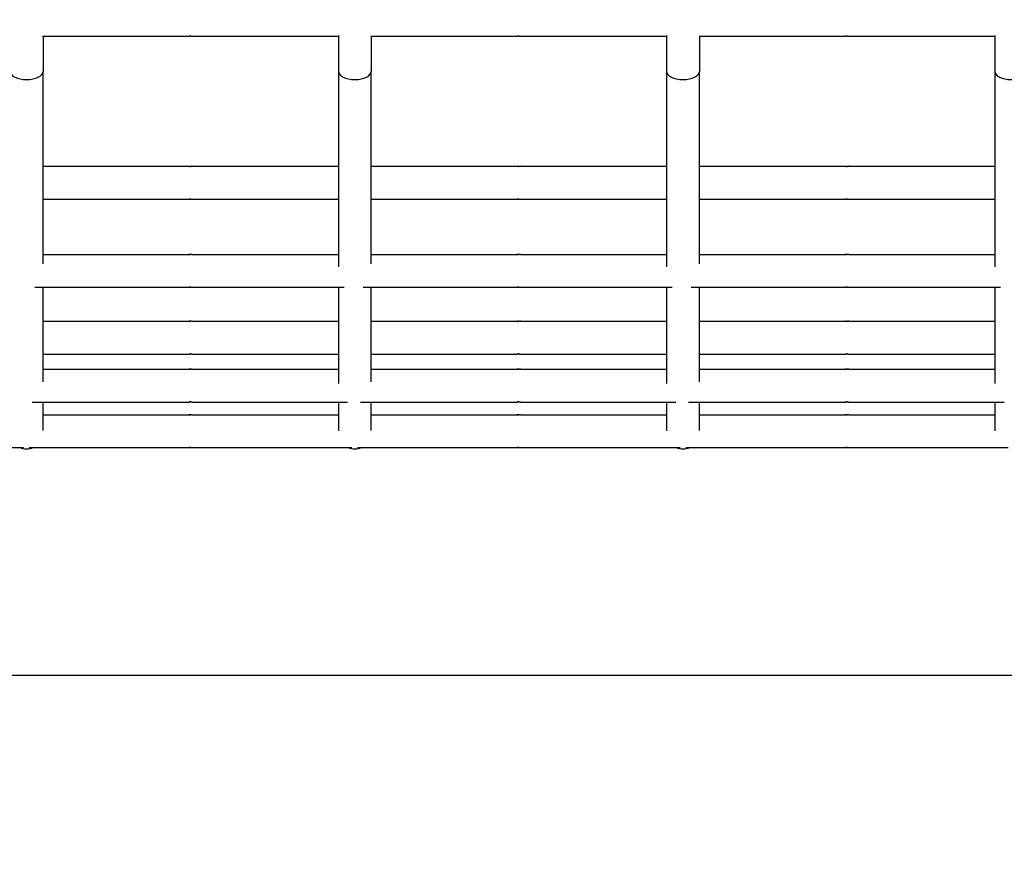
# Model space of a CAD drawing. Units: millimetres. Extents: x -1072 to 14242, y -1022 to 11509.
# Drawn here: x 8579 to 8879, y 3124 to 3383 of the extents above; entities that cross this region are included whole.
import ezdxf

# ---------------------------------------------------------------- set-up
doc = ezdxf.new("R2010")
doc.units = ezdxf.units.MM
doc.layers.add('Dimensions', color=7, linetype='Continuous')
doc.layers.add('Widoczne (ISO)', color=7, linetype='Continuous')
doc.styles.get("Standard").update_dxf_attribs({"font": 'arial.ttf'})
doc.dimstyles.new('Leikkiset keinu', dxfattribs={"dimtxt": 150, "dimasz": 2.5, "dimexe": 0.06, "dimexo": 0.625, "dimtad": 0, "dimtih": 1, "dimtoh": 1, "dimdec": 0, "dimtxsty": 'Standard', "dimcen": 2.5, "dimadec": 0, "dimazin": 0, "dimtfac": 1, "dimtmove": 0, "dimatfit": 3, "dimfxl": 1, "dimarcsym": 0})

# ---------------------------------------------------------------- blocks, each defined once
blk = doc.blocks.new('*D12')
at = {"layer": 'Defpoints', "color": 0}
for p in [(9221.81, 9395.58), (-845.04, 216.47), (7200.57, 216.47)]:
    blk.add_point(p, dxfattribs=at)
at = {"layer": 'Dimensions', "color": 0, "lineweight": -2}
for p, q in [((9221.18, 9395.58), (-845.1, 9395.58)), ((-845.04, 9393.08), (-845.04, 4883.23)), ((-845.04, 218.97), (-845.04, 4728.83)), ((7199.94, 216.47), (-845.1, 216.47))]:
    blk.add_line(p, q, dxfattribs=at)
at = {"layer": 'Dimensions', "color": 0}
for points in [[(-844.62, 9393.08), (-845.45, 9393.08), (-845.04, 9395.58)], [(-845.45, 218.97), (-844.62, 218.97), (-845.04, 216.47)]]:
    blk.add_solid(points, dxfattribs=at)
at = {"layer": 'Dimensions', "color": 0, "insert": (-845.04, 4806.03), "char_height": 150, "attachment_point": 5}
blk.add_mtext('9179', dxfattribs=at)
blk = doc.blocks.new('*D13')
at = {"layer": 'Defpoints', "color": 0}
for p in [(173.05, 5286.59), (14241.67, 3217.99), (14241.67, -923.11)]:
    blk.add_point(p, dxfattribs=at)
at = {"layer": 'Dimensions', "color": 0, "lineweight": -2}
for p, q in [((173.05, 5285.96), (173.05, -923.17)), ((14241.67, 3217.36), (14241.67, -923.17)), ((175.55, -923.11), (6931.71, -923.11)), ((14239.17, -923.11), (7483.01, -923.11))]:
    blk.add_line(p, q, dxfattribs=at)
at = {"layer": 'Dimensions', "color": 0}
for points in [[(175.55, -922.69), (175.55, -923.52), (173.05, -923.11)], [(14239.17, -923.52), (14239.17, -922.69), (14241.67, -923.11)]]:
    blk.add_solid(points, dxfattribs=at)
at = {"layer": 'Dimensions', "color": 0, "insert": (7207.36, -923.11), "char_height": 150, "attachment_point": 5}
blk.add_mtext('14069', dxfattribs=at)
blk = doc.blocks.new('*D14')
at = {"layer": 'Defpoints', "color": 0}
for p in [(-203.25, 7761.3), (9513.99, 7761.3), (7512.96, 1196.01)]:
    blk.add_point(p, dxfattribs=at)
at = {"layer": 'Dimensions', "color": 0, "lineweight": -2}
for p, q in [((9513.36, 7761.3), (-203.31, 7761.3)), ((-203.25, 7758.8), (-203.25, 4555.86)), ((-203.25, 1198.51), (-203.25, 4401.46)), ((7512.34, 1196.01), (-203.31, 1196.01))]:
    blk.add_line(p, q, dxfattribs=at)
at = {"layer": 'Dimensions', "color": 0}
for points in [[(-202.83, 7758.8), (-203.66, 7758.8), (-203.25, 7761.3)], [(-203.66, 1198.51), (-202.83, 1198.51), (-203.25, 1196.01)]]:
    blk.add_solid(points, dxfattribs=at)
at = {"layer": 'Dimensions', "color": 0, "insert": (-203.25, 4478.66), "char_height": 150, "attachment_point": 5}
blk.add_mtext('6565', dxfattribs=at)
blk = doc.blocks.new('*D15')
at = {"layer": 'Defpoints', "color": 0}
for p in [(1152.42, 5726.97), (13106.21, 2807.3), (13106.21, -404.65)]:
    blk.add_point(p, dxfattribs=at)
at = {"layer": 'Dimensions', "color": 0, "lineweight": -2}
for p, q in [((1152.42, 5726.34), (1152.42, -404.71)), ((13106.21, 2806.68), (13106.21, -404.71)), ((1154.92, -404.65), (6854.11, -404.65)), ((13103.71, -404.65), (7404.51, -404.65))]:
    blk.add_line(p, q, dxfattribs=at)
at = {"layer": 'Dimensions', "color": 0}
for points in [[(1154.92, -404.24), (1154.92, -405.07), (1152.42, -404.65)], [(13103.71, -405.07), (13103.71, -404.24), (13106.21, -404.65)]]:
    blk.add_solid(points, dxfattribs=at)
at = {"layer": 'Dimensions', "color": 0, "insert": (7129.31, -404.65), "char_height": 150, "attachment_point": 5}
blk.add_mtext('11954', dxfattribs=at)

msp = doc.modelspace()

# ---------------------------------------------------------------- linework, layer by layer
at = {"layer": 'Widoczne (ISO)'}
for p, q in [((8586.27, 3378.38), (8630.9, 3378.38)), ((8586.39, 3378.38), (8586.39, 3367.57)), ((8631.88, 3378.38), (8676.39, 3378.38)), ((8676.39, 3378.51), (8676.39, 3367.57)), ((8686.27, 3378.38), (8730.9, 3378.38)), ((8686.39, 3378.38), (8686.39, 3367.57)), ((8731.88, 3378.38), (8776.39, 3378.38)), ((8776.39, 3378.51), (8776.39, 3367.57)), ((8786.27, 3378.38), (8830.9, 3378.38)), ((8786.39, 3378.38), (8786.39, 3367.57)), ((8831.88, 3378.38), (8876.39, 3378.38)), ((8876.39, 3378.51), (8876.39, 3367.57)), ((8586.39, 3308.98), (8586.39, 3367.57)), ((8676.39, 3367.57), (8676.39, 3308.08)), ((8686.39, 3308.98), (8686.39, 3367.57)), ((8776.39, 3367.57), (8776.39, 3308.08)), ((8786.39, 3308.98), (8786.39, 3367.57)), ((8876.39, 3367.57), (8876.39, 3308.08)), ((8586.39, 3338.68), (8630.9, 3338.68)), ((8631.88, 3338.68), (8676.39, 3338.68)), ((8686.39, 3338.68), (8730.9, 3338.68)), ((8731.88, 3338.68), (8776.39, 3338.68)), ((8786.39, 3338.68), (8830.9, 3338.68)), ((8831.88, 3338.68), (8876.39, 3338.68)), ((8586.39, 3328.68), (8630.9, 3328.68)), ((8631.88, 3328.68), (8676.39, 3328.68)), ((8686.39, 3328.68), (8730.9, 3328.68)), ((8731.88, 3328.68), (8776.39, 3328.68)), ((8786.39, 3328.68), (8830.9, 3328.68)), ((8831.88, 3328.68), (8876.39, 3328.68)), ((8586.39, 3311.81), (8630.9, 3311.81)), ((8631.88, 3311.81), (8676.39, 3311.81)), ((8686.39, 3311.81), (8730.9, 3311.81)), ((8731.88, 3311.81), (8776.39, 3311.81)), ((8786.39, 3311.81), (8830.9, 3311.81)), ((8831.88, 3311.81), (8876.39, 3311.81)), ((8583.9, 3301.81), (8630.9, 3301.81)), ((8586.39, 3273.01), (8586.39, 3301.81)), ((8631.88, 3301.81), (8678.13, 3301.81)), ((8676.39, 3301.81), (8676.39, 3272.49)), ((8683.9, 3301.81), (8730.9, 3301.81)), ((8686.39, 3273.01), (8686.39, 3301.81)), ((8731.88, 3301.81), (8778.13, 3301.81)), ((8776.39, 3301.81), (8776.39, 3272.49)), ((8783.9, 3301.81), (8830.9, 3301.81)), ((8786.39, 3273.01), (8786.39, 3301.81)), ((8831.88, 3301.81), (8878.13, 3301.81)), ((8876.39, 3301.81), (8876.39, 3272.49)), ((8586.39, 3291.45), (8630.9, 3291.45)), ((8631.88, 3291.45), (8676.39, 3291.45)), ((8686.39, 3291.45), (8730.9, 3291.45)), ((8731.88, 3291.45), (8776.39, 3291.45)), ((8786.39, 3291.45), (8830.9, 3291.45)), ((8831.88, 3291.45), (8876.39, 3291.45)), ((8586.39, 3281.45), (8630.9, 3281.45)), ((8631.88, 3281.45), (8676.39, 3281.45)), ((8686.39, 3281.45), (8730.9, 3281.45)), ((8731.88, 3281.45), (8776.39, 3281.45)), ((8786.39, 3281.45), (8830.9, 3281.45)), ((8831.88, 3281.45), (8876.39, 3281.45)), ((8586.39, 3276.83), (8630.9, 3276.83)), ((8631.88, 3276.83), (8676.39, 3276.83)), ((8686.39, 3276.83), (8730.9, 3276.83)), ((8731.88, 3276.83), (8776.39, 3276.83)), ((8786.39, 3276.83), (8830.9, 3276.83)), ((8831.88, 3276.83), (8876.39, 3276.83)), ((8583.11, 3266.83), (8630.9, 3266.83)), ((8586.39, 3258.15), (8586.39, 3266.83)), ((8631.88, 3266.83), (8679.2, 3266.83)), ((8676.39, 3266.83), (8676.39, 3258.05)), ((8683.11, 3266.83), (8730.9, 3266.83)), ((8686.39, 3258.15), (8686.39, 3266.83)), ((8731.88, 3266.83), (8779.2, 3266.83)), ((8776.39, 3266.83), (8776.39, 3258.05)), ((8783.11, 3266.83), (8830.9, 3266.83)), ((8786.39, 3258.15), (8786.39, 3266.83)), ((8831.88, 3266.83), (8879.2, 3266.83)), ((8876.39, 3266.83), (8876.39, 3258.05)), ((8586.39, 3262.97), (8630.9, 3262.97)), ((8631.88, 3262.97), (8676.39, 3262.97)), ((8686.39, 3262.97), (8730.9, 3262.97)), ((8731.88, 3262.97), (8776.39, 3262.97)), ((8786.39, 3262.97), (8830.9, 3262.97)), ((8831.88, 3262.97), (8876.39, 3262.97)), ((8531.88, 3252.97), (8580.48, 3252.97)), ((8582.22, 3252.97), (8630.9, 3252.97)), ((8631.88, 3252.97), (8680.48, 3252.97)), ((8682.22, 3252.97), (8730.9, 3252.97)), ((8731.88, 3252.97), (8780.48, 3252.97)), ((8782.22, 3252.97), (8830.9, 3252.97)), ((8831.88, 3252.97), (8880.48, 3252.97)), ((9673.89, 3183.47), (8364.52, 3183.47))]:
    msp.add_line(p, q, dxfattribs=at)
for centre, start, end in [((8581.39, 3257.54), 246.1897, 293.8103), ((8581.39, 3257.56), 246.7629, 293.2371), ((8681.39, 3257.54), 246.1897, 293.8103), ((8681.39, 3257.56), 246.7629, 293.2371), ((8781.39, 3257.54), 246.1897, 293.8103), ((8781.39, 3257.56), 246.7629, 293.2371)]:
    msp.add_arc(centre, 5, start, end, dxfattribs=at)
for centre in [(8581.39, 3367.57), (8681.39, 3367.57), (8781.39, 3367.57), (8881.39, 3367.57)]:
    msp.add_ellipse(centre, major_axis=(5, 0), ratio=0.488167, start_param=3.141593, end_param=6.283185, dxfattribs=at)
for points, knots in [([(8630.9, 3378.38), (8630.89, 3378.38), (8630.88, 3378.38), (8630.91, 3378.39), (8630.93, 3378.39), (8631, 3378.4), (8631.05, 3378.4), (8631.16, 3378.41), (8631.22, 3378.41), (8631.34, 3378.41), (8631.41, 3378.41), (8631.54, 3378.4), (8631.6, 3378.4), (8631.71, 3378.39), (8631.76, 3378.39), (8631.84, 3378.38), (8631.86, 3378.38), (8631.88, 3378.38)], [0.0753969, 0.0753969, 0.0753969, 0.0753969, 0.094246, 0.094246, 0.1130952, 0.1130952, 0.1319445, 0.1319445, 0.1507937, 0.1507937, 0.169643, 0.169643, 0.1884922, 0.1884922, 0.2073414, 0.2073414, 0.2261906, 0.2261906, 0.2261906, 0.2261906]), ([(8631.39, 3378.41), (8631.36, 3378.41), (8631.33, 3378.4), (8631.23, 3378.4), (8631.17, 3378.4), (8631.07, 3378.39), (8631.02, 3378.39), (8630.94, 3378.38), (8630.91, 3378.38), (8630.9, 3378.38)], [0.31215322, 0.31215322, 0.31215322, 0.31215322, 0.32043672, 0.32043672, 0.33928597, 0.33928597, 0.35813515, 0.35813515, 0.37698433, 0.37698433, 0.37698433, 0.37698433]), ([(8730.9, 3378.38), (8730.89, 3378.38), (8730.88, 3378.38), (8730.91, 3378.39), (8730.93, 3378.39), (8731, 3378.4), (8731.05, 3378.4), (8731.16, 3378.41), (8731.22, 3378.41), (8731.34, 3378.41), (8731.41, 3378.41), (8731.54, 3378.4), (8731.6, 3378.4), (8731.71, 3378.39), (8731.76, 3378.39), (8731.84, 3378.38), (8731.86, 3378.38), (8731.88, 3378.38)], [0.0753969, 0.0753969, 0.0753969, 0.0753969, 0.094246, 0.094246, 0.1130952, 0.1130952, 0.1319445, 0.1319445, 0.1507937, 0.1507937, 0.169643, 0.169643, 0.1884922, 0.1884922, 0.2073414, 0.2073414, 0.2261906, 0.2261906, 0.2261906, 0.2261906]), ([(8731.39, 3378.41), (8731.36, 3378.41), (8731.33, 3378.4), (8731.23, 3378.4), (8731.17, 3378.4), (8731.07, 3378.39), (8731.02, 3378.39), (8730.94, 3378.38), (8730.91, 3378.38), (8730.9, 3378.38)], [0.31215322, 0.31215322, 0.31215322, 0.31215322, 0.32043672, 0.32043672, 0.33928597, 0.33928597, 0.35813515, 0.35813515, 0.37698433, 0.37698433, 0.37698433, 0.37698433]), ([(8830.9, 3378.38), (8830.89, 3378.38), (8830.88, 3378.38), (8830.91, 3378.39), (8830.93, 3378.39), (8831, 3378.4), (8831.05, 3378.4), (8831.16, 3378.41), (8831.22, 3378.41), (8831.34, 3378.41), (8831.41, 3378.41), (8831.54, 3378.4), (8831.6, 3378.4), (8831.71, 3378.39), (8831.76, 3378.39), (8831.84, 3378.38), (8831.86, 3378.38), (8831.88, 3378.38)], [0.0753969, 0.0753969, 0.0753969, 0.0753969, 0.094246, 0.094246, 0.1130952, 0.1130952, 0.1319445, 0.1319445, 0.1507937, 0.1507937, 0.169643, 0.169643, 0.1884922, 0.1884922, 0.2073414, 0.2073414, 0.2261906, 0.2261906, 0.2261906, 0.2261906]), ([(8831.39, 3378.41), (8831.36, 3378.41), (8831.33, 3378.4), (8831.23, 3378.4), (8831.17, 3378.4), (8831.07, 3378.39), (8831.02, 3378.39), (8830.94, 3378.38), (8830.91, 3378.38), (8830.9, 3378.38)], [0.31215322, 0.31215322, 0.31215322, 0.31215322, 0.32043672, 0.32043672, 0.33928597, 0.33928597, 0.35813515, 0.35813515, 0.37698433, 0.37698433, 0.37698433, 0.37698433]), ([(8631.88, 3338.68), (8631.86, 3338.68), (8631.84, 3338.68), (8631.76, 3338.68), (8631.71, 3338.67), (8631.6, 3338.67), (8631.54, 3338.66), (8631.41, 3338.66), (8631.34, 3338.66), (8631.22, 3338.66), (8631.16, 3338.66), (8631.05, 3338.66), (8631, 3338.67), (8630.93, 3338.67), (8630.91, 3338.68), (8630.88, 3338.68), (8630.89, 3338.68), (8630.9, 3338.68)], [0.0753969, 0.0753969, 0.0753969, 0.0753969, 0.094246, 0.094246, 0.1130952, 0.1130952, 0.1319445, 0.1319445, 0.1507937, 0.1507937, 0.169643, 0.169643, 0.1884922, 0.1884922, 0.2073414, 0.2073414, 0.2261906, 0.2261906, 0.2261906, 0.2261906]), ([(8630.9, 3338.68), (8630.91, 3338.68), (8630.94, 3338.68), (8631.02, 3338.68), (8631.07, 3338.67), (8631.17, 3338.67), (8631.23, 3338.66), (8631.33, 3338.66), (8631.36, 3338.66), (8631.39, 3338.66)], [0.2261906, 0.2261906, 0.2261906, 0.2261906, 0.24503978, 0.24503978, 0.26388896, 0.26388896, 0.28273821, 0.28273821, 0.2910217, 0.2910217, 0.2910217, 0.2910217]), ([(8731.88, 3338.68), (8731.86, 3338.68), (8731.84, 3338.68), (8731.76, 3338.68), (8731.71, 3338.67), (8731.6, 3338.67), (8731.54, 3338.66), (8731.41, 3338.66), (8731.34, 3338.66), (8731.22, 3338.66), (8731.16, 3338.66), (8731.05, 3338.66), (8731, 3338.67), (8730.93, 3338.67), (8730.91, 3338.68), (8730.88, 3338.68), (8730.89, 3338.68), (8730.9, 3338.68)], [0.0753969, 0.0753969, 0.0753969, 0.0753969, 0.094246, 0.094246, 0.1130952, 0.1130952, 0.1319445, 0.1319445, 0.1507937, 0.1507937, 0.169643, 0.169643, 0.1884922, 0.1884922, 0.2073414, 0.2073414, 0.2261906, 0.2261906, 0.2261906, 0.2261906]), ([(8730.9, 3338.68), (8730.91, 3338.68), (8730.94, 3338.68), (8731.02, 3338.68), (8731.07, 3338.67), (8731.17, 3338.67), (8731.23, 3338.66), (8731.33, 3338.66), (8731.36, 3338.66), (8731.39, 3338.66)], [0.2261906, 0.2261906, 0.2261906, 0.2261906, 0.24503978, 0.24503978, 0.26388896, 0.26388896, 0.28273821, 0.28273821, 0.2910217, 0.2910217, 0.2910217, 0.2910217]), ([(8831.88, 3338.68), (8831.86, 3338.68), (8831.84, 3338.68), (8831.76, 3338.68), (8831.71, 3338.67), (8831.6, 3338.67), (8831.54, 3338.66), (8831.41, 3338.66), (8831.34, 3338.66), (8831.22, 3338.66), (8831.16, 3338.66), (8831.05, 3338.66), (8831, 3338.67), (8830.93, 3338.67), (8830.91, 3338.68), (8830.88, 3338.68), (8830.89, 3338.68), (8830.9, 3338.68)], [0.0753969, 0.0753969, 0.0753969, 0.0753969, 0.094246, 0.094246, 0.1130952, 0.1130952, 0.1319445, 0.1319445, 0.1507937, 0.1507937, 0.169643, 0.169643, 0.1884922, 0.1884922, 0.2073414, 0.2073414, 0.2261906, 0.2261906, 0.2261906, 0.2261906]), ([(8830.9, 3338.68), (8830.91, 3338.68), (8830.94, 3338.68), (8831.02, 3338.68), (8831.07, 3338.67), (8831.17, 3338.67), (8831.23, 3338.66), (8831.33, 3338.66), (8831.36, 3338.66), (8831.39, 3338.66)], [0.2261906, 0.2261906, 0.2261906, 0.2261906, 0.24503978, 0.24503978, 0.26388896, 0.26388896, 0.28273821, 0.28273821, 0.2910217, 0.2910217, 0.2910217, 0.2910217]), ([(8630.9, 3328.68), (8630.89, 3328.68), (8630.88, 3328.68), (8630.91, 3328.69), (8630.93, 3328.69), (8631, 3328.7), (8631.05, 3328.7), (8631.16, 3328.71), (8631.22, 3328.71), (8631.34, 3328.71), (8631.41, 3328.71), (8631.54, 3328.7), (8631.6, 3328.7), (8631.71, 3328.69), (8631.76, 3328.69), (8631.84, 3328.68), (8631.86, 3328.68), (8631.88, 3328.68)], [0.0753969, 0.0753969, 0.0753969, 0.0753969, 0.094246, 0.094246, 0.1130952, 0.1130952, 0.1319445, 0.1319445, 0.1507937, 0.1507937, 0.169643, 0.169643, 0.1884922, 0.1884922, 0.2073414, 0.2073414, 0.2261906, 0.2261906, 0.2261906, 0.2261906]), ([(8631.39, 3328.71), (8631.36, 3328.71), (8631.33, 3328.71), (8631.23, 3328.7), (8631.17, 3328.7), (8631.07, 3328.69), (8631.02, 3328.69), (8630.94, 3328.68), (8630.91, 3328.68), (8630.9, 3328.68)], [0.31215322, 0.31215322, 0.31215322, 0.31215322, 0.32043672, 0.32043672, 0.33928597, 0.33928597, 0.35813515, 0.35813515, 0.37698433, 0.37698433, 0.37698433, 0.37698433]), ([(8730.9, 3328.68), (8730.89, 3328.68), (8730.88, 3328.68), (8730.91, 3328.69), (8730.93, 3328.69), (8731, 3328.7), (8731.05, 3328.7), (8731.16, 3328.71), (8731.22, 3328.71), (8731.34, 3328.71), (8731.41, 3328.71), (8731.54, 3328.7), (8731.6, 3328.7), (8731.71, 3328.69), (8731.76, 3328.69), (8731.84, 3328.68), (8731.86, 3328.68), (8731.88, 3328.68)], [0.0753969, 0.0753969, 0.0753969, 0.0753969, 0.094246, 0.094246, 0.1130952, 0.1130952, 0.1319445, 0.1319445, 0.1507937, 0.1507937, 0.169643, 0.169643, 0.1884922, 0.1884922, 0.2073414, 0.2073414, 0.2261906, 0.2261906, 0.2261906, 0.2261906]), ([(8731.39, 3328.71), (8731.36, 3328.71), (8731.33, 3328.71), (8731.23, 3328.7), (8731.17, 3328.7), (8731.07, 3328.69), (8731.02, 3328.69), (8730.94, 3328.68), (8730.91, 3328.68), (8730.9, 3328.68)], [0.31215322, 0.31215322, 0.31215322, 0.31215322, 0.32043672, 0.32043672, 0.33928597, 0.33928597, 0.35813515, 0.35813515, 0.37698433, 0.37698433, 0.37698433, 0.37698433]), ([(8830.9, 3328.68), (8830.89, 3328.68), (8830.88, 3328.68), (8830.91, 3328.69), (8830.93, 3328.69), (8831, 3328.7), (8831.05, 3328.7), (8831.16, 3328.71), (8831.22, 3328.71), (8831.34, 3328.71), (8831.41, 3328.71), (8831.54, 3328.7), (8831.6, 3328.7), (8831.71, 3328.69), (8831.76, 3328.69), (8831.84, 3328.68), (8831.86, 3328.68), (8831.88, 3328.68)], [0.0753969, 0.0753969, 0.0753969, 0.0753969, 0.094246, 0.094246, 0.1130952, 0.1130952, 0.1319445, 0.1319445, 0.1507937, 0.1507937, 0.169643, 0.169643, 0.1884922, 0.1884922, 0.2073414, 0.2073414, 0.2261906, 0.2261906, 0.2261906, 0.2261906]), ([(8831.39, 3328.71), (8831.36, 3328.71), (8831.33, 3328.71), (8831.23, 3328.7), (8831.17, 3328.7), (8831.07, 3328.69), (8831.02, 3328.69), (8830.94, 3328.68), (8830.91, 3328.68), (8830.9, 3328.68)], [0.31215322, 0.31215322, 0.31215322, 0.31215322, 0.32043672, 0.32043672, 0.33928597, 0.33928597, 0.35813515, 0.35813515, 0.37698433, 0.37698433, 0.37698433, 0.37698433]), ([(8631.88, 3311.81), (8631.86, 3311.81), (8631.84, 3311.81), (8631.76, 3311.81), (8631.71, 3311.8), (8631.6, 3311.8), (8631.54, 3311.79), (8631.41, 3311.79), (8631.34, 3311.79), (8631.22, 3311.79), (8631.16, 3311.79), (8631.05, 3311.79), (8631, 3311.8), (8630.93, 3311.8), (8630.91, 3311.81), (8630.88, 3311.81), (8630.89, 3311.81), (8630.9, 3311.81)], [0.0753969, 0.0753969, 0.0753969, 0.0753969, 0.094246, 0.094246, 0.1130952, 0.1130952, 0.1319445, 0.1319445, 0.1507937, 0.1507937, 0.169643, 0.169643, 0.1884922, 0.1884922, 0.2073414, 0.2073414, 0.2261906, 0.2261906, 0.2261906, 0.2261906]), ([(8630.9, 3311.81), (8630.91, 3311.81), (8630.94, 3311.81), (8631.02, 3311.81), (8631.07, 3311.8), (8631.17, 3311.8), (8631.23, 3311.79), (8631.33, 3311.79), (8631.36, 3311.79), (8631.39, 3311.79)], [0.2261906, 0.2261906, 0.2261906, 0.2261906, 0.24503978, 0.24503978, 0.26388896, 0.26388896, 0.28273821, 0.28273821, 0.2910217, 0.2910217, 0.2910217, 0.2910217]), ([(8731.88, 3311.81), (8731.86, 3311.81), (8731.84, 3311.81), (8731.76, 3311.81), (8731.71, 3311.8), (8731.6, 3311.8), (8731.54, 3311.79), (8731.41, 3311.79), (8731.34, 3311.79), (8731.22, 3311.79), (8731.16, 3311.79), (8731.05, 3311.79), (8731, 3311.8), (8730.93, 3311.8), (8730.91, 3311.81), (8730.88, 3311.81), (8730.89, 3311.81), (8730.9, 3311.81)], [0.0753969, 0.0753969, 0.0753969, 0.0753969, 0.094246, 0.094246, 0.1130952, 0.1130952, 0.1319445, 0.1319445, 0.1507937, 0.1507937, 0.169643, 0.169643, 0.1884922, 0.1884922, 0.2073414, 0.2073414, 0.2261906, 0.2261906, 0.2261906, 0.2261906]), ([(8730.9, 3311.81), (8730.91, 3311.81), (8730.94, 3311.81), (8731.02, 3311.81), (8731.07, 3311.8), (8731.17, 3311.8), (8731.23, 3311.79), (8731.33, 3311.79), (8731.36, 3311.79), (8731.39, 3311.79)], [0.2261906, 0.2261906, 0.2261906, 0.2261906, 0.24503978, 0.24503978, 0.26388896, 0.26388896, 0.28273821, 0.28273821, 0.2910217, 0.2910217, 0.2910217, 0.2910217]), ([(8831.88, 3311.81), (8831.86, 3311.81), (8831.84, 3311.81), (8831.76, 3311.81), (8831.71, 3311.8), (8831.6, 3311.8), (8831.54, 3311.79), (8831.41, 3311.79), (8831.34, 3311.79), (8831.22, 3311.79), (8831.16, 3311.79), (8831.05, 3311.79), (8831, 3311.8), (8830.93, 3311.8), (8830.91, 3311.81), (8830.88, 3311.81), (8830.89, 3311.81), (8830.9, 3311.81)], [0.0753969, 0.0753969, 0.0753969, 0.0753969, 0.094246, 0.094246, 0.1130952, 0.1130952, 0.1319445, 0.1319445, 0.1507937, 0.1507937, 0.169643, 0.169643, 0.1884922, 0.1884922, 0.2073414, 0.2073414, 0.2261906, 0.2261906, 0.2261906, 0.2261906]), ([(8830.9, 3311.81), (8830.91, 3311.81), (8830.94, 3311.81), (8831.02, 3311.81), (8831.07, 3311.8), (8831.17, 3311.8), (8831.23, 3311.79), (8831.33, 3311.79), (8831.36, 3311.79), (8831.39, 3311.79)], [0.2261906, 0.2261906, 0.2261906, 0.2261906, 0.24503978, 0.24503978, 0.26388896, 0.26388896, 0.28273821, 0.28273821, 0.2910217, 0.2910217, 0.2910217, 0.2910217]), ([(8630.9, 3301.81), (8630.89, 3301.81), (8630.88, 3301.81), (8630.91, 3301.82), (8630.93, 3301.82), (8631, 3301.83), (8631.05, 3301.83), (8631.16, 3301.84), (8631.22, 3301.84), (8631.34, 3301.84), (8631.41, 3301.84), (8631.54, 3301.83), (8631.6, 3301.83), (8631.71, 3301.82), (8631.76, 3301.82), (8631.84, 3301.81), (8631.86, 3301.81), (8631.88, 3301.81)], [0.0753969, 0.0753969, 0.0753969, 0.0753969, 0.094246, 0.094246, 0.1130952, 0.1130952, 0.1319445, 0.1319445, 0.1507937, 0.1507937, 0.169643, 0.169643, 0.1884922, 0.1884922, 0.2073414, 0.2073414, 0.2261906, 0.2261906, 0.2261906, 0.2261906]), ([(8631.39, 3301.84), (8631.36, 3301.84), (8631.33, 3301.84), (8631.23, 3301.83), (8631.17, 3301.83), (8631.07, 3301.82), (8631.02, 3301.82), (8630.94, 3301.81), (8630.91, 3301.81), (8630.9, 3301.81)], [0.31215322, 0.31215322, 0.31215322, 0.31215322, 0.32043672, 0.32043672, 0.33928597, 0.33928597, 0.35813515, 0.35813515, 0.37698433, 0.37698433, 0.37698433, 0.37698433]), ([(8730.9, 3301.81), (8730.89, 3301.81), (8730.88, 3301.81), (8730.91, 3301.82), (8730.93, 3301.82), (8731, 3301.83), (8731.05, 3301.83), (8731.16, 3301.84), (8731.22, 3301.84), (8731.34, 3301.84), (8731.41, 3301.84), (8731.54, 3301.83), (8731.6, 3301.83), (8731.71, 3301.82), (8731.76, 3301.82), (8731.84, 3301.81), (8731.86, 3301.81), (8731.88, 3301.81)], [0.0753969, 0.0753969, 0.0753969, 0.0753969, 0.094246, 0.094246, 0.1130952, 0.1130952, 0.1319445, 0.1319445, 0.1507937, 0.1507937, 0.169643, 0.169643, 0.1884922, 0.1884922, 0.2073414, 0.2073414, 0.2261906, 0.2261906, 0.2261906, 0.2261906]), ([(8731.39, 3301.84), (8731.36, 3301.84), (8731.33, 3301.84), (8731.23, 3301.83), (8731.17, 3301.83), (8731.07, 3301.82), (8731.02, 3301.82), (8730.94, 3301.81), (8730.91, 3301.81), (8730.9, 3301.81)], [0.31215322, 0.31215322, 0.31215322, 0.31215322, 0.32043672, 0.32043672, 0.33928597, 0.33928597, 0.35813515, 0.35813515, 0.37698433, 0.37698433, 0.37698433, 0.37698433]), ([(8830.9, 3301.81), (8830.89, 3301.81), (8830.88, 3301.81), (8830.91, 3301.82), (8830.93, 3301.82), (8831, 3301.83), (8831.05, 3301.83), (8831.16, 3301.84), (8831.22, 3301.84), (8831.34, 3301.84), (8831.41, 3301.84), (8831.54, 3301.83), (8831.6, 3301.83), (8831.71, 3301.82), (8831.76, 3301.82), (8831.84, 3301.81), (8831.86, 3301.81), (8831.88, 3301.81)], [0.0753969, 0.0753969, 0.0753969, 0.0753969, 0.094246, 0.094246, 0.1130952, 0.1130952, 0.1319445, 0.1319445, 0.1507937, 0.1507937, 0.169643, 0.169643, 0.1884922, 0.1884922, 0.2073414, 0.2073414, 0.2261906, 0.2261906, 0.2261906, 0.2261906]), ([(8831.39, 3301.84), (8831.36, 3301.84), (8831.33, 3301.84), (8831.23, 3301.83), (8831.17, 3301.83), (8831.07, 3301.82), (8831.02, 3301.82), (8830.94, 3301.81), (8830.91, 3301.81), (8830.9, 3301.81)], [0.31215322, 0.31215322, 0.31215322, 0.31215322, 0.32043672, 0.32043672, 0.33928597, 0.33928597, 0.35813515, 0.35813515, 0.37698433, 0.37698433, 0.37698433, 0.37698433]), ([(8631.88, 3291.45), (8631.86, 3291.45), (8631.84, 3291.44), (8631.76, 3291.44), (8631.71, 3291.44), (8631.6, 3291.43), (8631.54, 3291.43), (8631.41, 3291.42), (8631.34, 3291.42), (8631.22, 3291.42), (8631.16, 3291.42), (8631.05, 3291.43), (8631, 3291.43), (8630.93, 3291.44), (8630.91, 3291.44), (8630.88, 3291.44), (8630.89, 3291.45), (8630.9, 3291.45)], [0.0753969, 0.0753969, 0.0753969, 0.0753969, 0.094246, 0.094246, 0.1130952, 0.1130952, 0.1319445, 0.1319445, 0.1507937, 0.1507937, 0.169643, 0.169643, 0.1884922, 0.1884922, 0.2073414, 0.2073414, 0.2261906, 0.2261906, 0.2261906, 0.2261906]), ([(8630.9, 3291.45), (8630.91, 3291.45), (8630.94, 3291.44), (8631.02, 3291.44), (8631.07, 3291.44), (8631.17, 3291.43), (8631.23, 3291.43), (8631.33, 3291.42), (8631.36, 3291.42), (8631.39, 3291.42)], [0.2261906, 0.2261906, 0.2261906, 0.2261906, 0.24503978, 0.24503978, 0.26388896, 0.26388896, 0.28273821, 0.28273821, 0.2910217, 0.2910217, 0.2910217, 0.2910217]), ([(8731.88, 3291.45), (8731.86, 3291.45), (8731.84, 3291.44), (8731.76, 3291.44), (8731.71, 3291.44), (8731.6, 3291.43), (8731.54, 3291.43), (8731.41, 3291.42), (8731.34, 3291.42), (8731.22, 3291.42), (8731.16, 3291.42), (8731.05, 3291.43), (8731, 3291.43), (8730.93, 3291.44), (8730.91, 3291.44), (8730.88, 3291.44), (8730.89, 3291.45), (8730.9, 3291.45)], [0.0753969, 0.0753969, 0.0753969, 0.0753969, 0.094246, 0.094246, 0.1130952, 0.1130952, 0.1319445, 0.1319445, 0.1507937, 0.1507937, 0.169643, 0.169643, 0.1884922, 0.1884922, 0.2073414, 0.2073414, 0.2261906, 0.2261906, 0.2261906, 0.2261906]), ([(8730.9, 3291.45), (8730.91, 3291.45), (8730.94, 3291.44), (8731.02, 3291.44), (8731.07, 3291.44), (8731.17, 3291.43), (8731.23, 3291.43), (8731.33, 3291.42), (8731.36, 3291.42), (8731.39, 3291.42)], [0.2261906, 0.2261906, 0.2261906, 0.2261906, 0.24503978, 0.24503978, 0.26388896, 0.26388896, 0.28273821, 0.28273821, 0.2910217, 0.2910217, 0.2910217, 0.2910217]), ([(8831.88, 3291.45), (8831.86, 3291.45), (8831.84, 3291.44), (8831.76, 3291.44), (8831.71, 3291.44), (8831.6, 3291.43), (8831.54, 3291.43), (8831.41, 3291.42), (8831.34, 3291.42), (8831.22, 3291.42), (8831.16, 3291.42), (8831.05, 3291.43), (8831, 3291.43), (8830.93, 3291.44), (8830.91, 3291.44), (8830.88, 3291.44), (8830.89, 3291.45), (8830.9, 3291.45)], [0.0753969, 0.0753969, 0.0753969, 0.0753969, 0.094246, 0.094246, 0.1130952, 0.1130952, 0.1319445, 0.1319445, 0.1507937, 0.1507937, 0.169643, 0.169643, 0.1884922, 0.1884922, 0.2073414, 0.2073414, 0.2261906, 0.2261906, 0.2261906, 0.2261906]), ([(8830.9, 3291.45), (8830.91, 3291.45), (8830.94, 3291.44), (8831.02, 3291.44), (8831.07, 3291.44), (8831.17, 3291.43), (8831.23, 3291.43), (8831.33, 3291.42), (8831.36, 3291.42), (8831.39, 3291.42)], [0.2261906, 0.2261906, 0.2261906, 0.2261906, 0.24503978, 0.24503978, 0.26388896, 0.26388896, 0.28273821, 0.28273821, 0.2910217, 0.2910217, 0.2910217, 0.2910217]), ([(8630.9, 3281.45), (8630.89, 3281.45), (8630.88, 3281.45), (8630.91, 3281.45), (8630.93, 3281.46), (8631, 3281.46), (8631.05, 3281.47), (8631.16, 3281.47), (8631.22, 3281.47), (8631.34, 3281.47), (8631.41, 3281.47), (8631.54, 3281.47), (8631.6, 3281.46), (8631.71, 3281.46), (8631.76, 3281.45), (8631.84, 3281.45), (8631.86, 3281.45), (8631.88, 3281.45)], [0.0753969, 0.0753969, 0.0753969, 0.0753969, 0.094246, 0.094246, 0.1130952, 0.1130952, 0.1319445, 0.1319445, 0.1507937, 0.1507937, 0.169643, 0.169643, 0.1884922, 0.1884922, 0.2073414, 0.2073414, 0.2261906, 0.2261906, 0.2261906, 0.2261906]), ([(8631.39, 3281.47), (8631.36, 3281.47), (8631.33, 3281.47), (8631.23, 3281.47), (8631.17, 3281.46), (8631.07, 3281.46), (8631.02, 3281.45), (8630.94, 3281.45), (8630.91, 3281.45), (8630.9, 3281.45)], [0.31215322, 0.31215322, 0.31215322, 0.31215322, 0.32043672, 0.32043672, 0.33928597, 0.33928597, 0.35813515, 0.35813515, 0.37698433, 0.37698433, 0.37698433, 0.37698433]), ([(8730.9, 3281.45), (8730.89, 3281.45), (8730.88, 3281.45), (8730.91, 3281.45), (8730.93, 3281.46), (8731, 3281.46), (8731.05, 3281.47), (8731.16, 3281.47), (8731.22, 3281.47), (8731.34, 3281.47), (8731.41, 3281.47), (8731.54, 3281.47), (8731.6, 3281.46), (8731.71, 3281.46), (8731.76, 3281.45), (8731.84, 3281.45), (8731.86, 3281.45), (8731.88, 3281.45)], [0.0753969, 0.0753969, 0.0753969, 0.0753969, 0.094246, 0.094246, 0.1130952, 0.1130952, 0.1319445, 0.1319445, 0.1507937, 0.1507937, 0.169643, 0.169643, 0.1884922, 0.1884922, 0.2073414, 0.2073414, 0.2261906, 0.2261906, 0.2261906, 0.2261906]), ([(8731.39, 3281.47), (8731.36, 3281.47), (8731.33, 3281.47), (8731.23, 3281.47), (8731.17, 3281.46), (8731.07, 3281.46), (8731.02, 3281.45), (8730.94, 3281.45), (8730.91, 3281.45), (8730.9, 3281.45)], [0.31215322, 0.31215322, 0.31215322, 0.31215322, 0.32043672, 0.32043672, 0.33928597, 0.33928597, 0.35813515, 0.35813515, 0.37698433, 0.37698433, 0.37698433, 0.37698433]), ([(8830.9, 3281.45), (8830.89, 3281.45), (8830.88, 3281.45), (8830.91, 3281.45), (8830.93, 3281.46), (8831, 3281.46), (8831.05, 3281.47), (8831.16, 3281.47), (8831.22, 3281.47), (8831.34, 3281.47), (8831.41, 3281.47), (8831.54, 3281.47), (8831.6, 3281.46), (8831.71, 3281.46), (8831.76, 3281.45), (8831.84, 3281.45), (8831.86, 3281.45), (8831.88, 3281.45)], [0.0753969, 0.0753969, 0.0753969, 0.0753969, 0.094246, 0.094246, 0.1130952, 0.1130952, 0.1319445, 0.1319445, 0.1507937, 0.1507937, 0.169643, 0.169643, 0.1884922, 0.1884922, 0.2073414, 0.2073414, 0.2261906, 0.2261906, 0.2261906, 0.2261906]), ([(8831.39, 3281.47), (8831.36, 3281.47), (8831.33, 3281.47), (8831.23, 3281.47), (8831.17, 3281.46), (8831.07, 3281.46), (8831.02, 3281.45), (8830.94, 3281.45), (8830.91, 3281.45), (8830.9, 3281.45)], [0.31215322, 0.31215322, 0.31215322, 0.31215322, 0.32043672, 0.32043672, 0.33928597, 0.33928597, 0.35813515, 0.35813515, 0.37698433, 0.37698433, 0.37698433, 0.37698433]), ([(8631.88, 3276.83), (8631.86, 3276.83), (8631.84, 3276.83), (8631.76, 3276.82), (8631.71, 3276.82), (8631.6, 3276.81), (8631.54, 3276.81), (8631.41, 3276.8), (8631.34, 3276.8), (8631.22, 3276.8), (8631.16, 3276.8), (8631.05, 3276.81), (8631, 3276.81), (8630.93, 3276.82), (8630.91, 3276.82), (8630.88, 3276.83), (8630.89, 3276.83), (8630.9, 3276.83)], [0.0753969, 0.0753969, 0.0753969, 0.0753969, 0.094246, 0.094246, 0.1130952, 0.1130952, 0.1319445, 0.1319445, 0.1507937, 0.1507937, 0.169643, 0.169643, 0.1884922, 0.1884922, 0.2073414, 0.2073414, 0.2261906, 0.2261906, 0.2261906, 0.2261906]), ([(8630.9, 3276.83), (8630.91, 3276.83), (8630.94, 3276.83), (8631.02, 3276.82), (8631.07, 3276.82), (8631.17, 3276.81), (8631.23, 3276.81), (8631.33, 3276.81), (8631.36, 3276.8), (8631.39, 3276.8)], [0.2261906, 0.2261906, 0.2261906, 0.2261906, 0.24503978, 0.24503978, 0.26388896, 0.26388896, 0.28273821, 0.28273821, 0.2910217, 0.2910217, 0.2910217, 0.2910217]), ([(8731.88, 3276.83), (8731.86, 3276.83), (8731.84, 3276.83), (8731.76, 3276.82), (8731.71, 3276.82), (8731.6, 3276.81), (8731.54, 3276.81), (8731.41, 3276.8), (8731.34, 3276.8), (8731.22, 3276.8), (8731.16, 3276.8), (8731.05, 3276.81), (8731, 3276.81), (8730.93, 3276.82), (8730.91, 3276.82), (8730.88, 3276.83), (8730.89, 3276.83), (8730.9, 3276.83)], [0.0753969, 0.0753969, 0.0753969, 0.0753969, 0.094246, 0.094246, 0.1130952, 0.1130952, 0.1319445, 0.1319445, 0.1507937, 0.1507937, 0.169643, 0.169643, 0.1884922, 0.1884922, 0.2073414, 0.2073414, 0.2261906, 0.2261906, 0.2261906, 0.2261906]), ([(8730.9, 3276.83), (8730.91, 3276.83), (8730.94, 3276.83), (8731.02, 3276.82), (8731.07, 3276.82), (8731.17, 3276.81), (8731.23, 3276.81), (8731.33, 3276.81), (8731.36, 3276.8), (8731.39, 3276.8)], [0.2261906, 0.2261906, 0.2261906, 0.2261906, 0.24503978, 0.24503978, 0.26388896, 0.26388896, 0.28273821, 0.28273821, 0.2910217, 0.2910217, 0.2910217, 0.2910217]), ([(8831.88, 3276.83), (8831.86, 3276.83), (8831.84, 3276.83), (8831.76, 3276.82), (8831.71, 3276.82), (8831.6, 3276.81), (8831.54, 3276.81), (8831.41, 3276.8), (8831.34, 3276.8), (8831.22, 3276.8), (8831.16, 3276.8), (8831.05, 3276.81), (8831, 3276.81), (8830.93, 3276.82), (8830.91, 3276.82), (8830.88, 3276.83), (8830.89, 3276.83), (8830.9, 3276.83)], [0.0753969, 0.0753969, 0.0753969, 0.0753969, 0.094246, 0.094246, 0.1130952, 0.1130952, 0.1319445, 0.1319445, 0.1507937, 0.1507937, 0.169643, 0.169643, 0.1884922, 0.1884922, 0.2073414, 0.2073414, 0.2261906, 0.2261906, 0.2261906, 0.2261906]), ([(8830.9, 3276.83), (8830.91, 3276.83), (8830.94, 3276.83), (8831.02, 3276.82), (8831.07, 3276.82), (8831.17, 3276.81), (8831.23, 3276.81), (8831.33, 3276.81), (8831.36, 3276.8), (8831.39, 3276.8)], [0.2261906, 0.2261906, 0.2261906, 0.2261906, 0.24503978, 0.24503978, 0.26388896, 0.26388896, 0.28273821, 0.28273821, 0.2910217, 0.2910217, 0.2910217, 0.2910217]), ([(8630.9, 3266.83), (8630.89, 3266.83), (8630.88, 3266.83), (8630.91, 3266.84), (8630.93, 3266.84), (8631, 3266.85), (8631.05, 3266.85), (8631.16, 3266.85), (8631.22, 3266.86), (8631.34, 3266.86), (8631.41, 3266.85), (8631.54, 3266.85), (8631.6, 3266.85), (8631.71, 3266.84), (8631.76, 3266.84), (8631.84, 3266.83), (8631.86, 3266.83), (8631.88, 3266.83)], [0.0753969, 0.0753969, 0.0753969, 0.0753969, 0.094246, 0.094246, 0.1130952, 0.1130952, 0.1319445, 0.1319445, 0.1507937, 0.1507937, 0.169643, 0.169643, 0.1884922, 0.1884922, 0.2073414, 0.2073414, 0.2261906, 0.2261906, 0.2261906, 0.2261906]), ([(8631.39, 3266.85), (8631.36, 3266.85), (8631.33, 3266.85), (8631.23, 3266.85), (8631.17, 3266.85), (8631.07, 3266.84), (8631.02, 3266.84), (8630.94, 3266.83), (8630.91, 3266.83), (8630.9, 3266.83)], [0.31215322, 0.31215322, 0.31215322, 0.31215322, 0.32043672, 0.32043672, 0.33928597, 0.33928597, 0.35813515, 0.35813515, 0.37698433, 0.37698433, 0.37698433, 0.37698433]), ([(8730.9, 3266.83), (8730.89, 3266.83), (8730.88, 3266.83), (8730.91, 3266.84), (8730.93, 3266.84), (8731, 3266.85), (8731.05, 3266.85), (8731.16, 3266.85), (8731.22, 3266.86), (8731.34, 3266.86), (8731.41, 3266.85), (8731.54, 3266.85), (8731.6, 3266.85), (8731.71, 3266.84), (8731.76, 3266.84), (8731.84, 3266.83), (8731.86, 3266.83), (8731.88, 3266.83)], [0.0753969, 0.0753969, 0.0753969, 0.0753969, 0.094246, 0.094246, 0.1130952, 0.1130952, 0.1319445, 0.1319445, 0.1507937, 0.1507937, 0.169643, 0.169643, 0.1884922, 0.1884922, 0.2073414, 0.2073414, 0.2261906, 0.2261906, 0.2261906, 0.2261906]), ([(8731.39, 3266.85), (8731.36, 3266.85), (8731.33, 3266.85), (8731.23, 3266.85), (8731.17, 3266.85), (8731.07, 3266.84), (8731.02, 3266.84), (8730.94, 3266.83), (8730.91, 3266.83), (8730.9, 3266.83)], [0.31215322, 0.31215322, 0.31215322, 0.31215322, 0.32043672, 0.32043672, 0.33928597, 0.33928597, 0.35813515, 0.35813515, 0.37698433, 0.37698433, 0.37698433, 0.37698433]), ([(8830.9, 3266.83), (8830.89, 3266.83), (8830.88, 3266.83), (8830.91, 3266.84), (8830.93, 3266.84), (8831, 3266.85), (8831.05, 3266.85), (8831.16, 3266.85), (8831.22, 3266.86), (8831.34, 3266.86), (8831.41, 3266.85), (8831.54, 3266.85), (8831.6, 3266.85), (8831.71, 3266.84), (8831.76, 3266.84), (8831.84, 3266.83), (8831.86, 3266.83), (8831.88, 3266.83)], [0.0753969, 0.0753969, 0.0753969, 0.0753969, 0.094246, 0.094246, 0.1130952, 0.1130952, 0.1319445, 0.1319445, 0.1507937, 0.1507937, 0.169643, 0.169643, 0.1884922, 0.1884922, 0.2073414, 0.2073414, 0.2261906, 0.2261906, 0.2261906, 0.2261906]), ([(8831.39, 3266.85), (8831.36, 3266.85), (8831.33, 3266.85), (8831.23, 3266.85), (8831.17, 3266.85), (8831.07, 3266.84), (8831.02, 3266.84), (8830.94, 3266.83), (8830.91, 3266.83), (8830.9, 3266.83)], [0.31215322, 0.31215322, 0.31215322, 0.31215322, 0.32043672, 0.32043672, 0.33928597, 0.33928597, 0.35813515, 0.35813515, 0.37698433, 0.37698433, 0.37698433, 0.37698433]), ([(8631.88, 3262.97), (8631.86, 3262.97), (8631.84, 3262.96), (8631.76, 3262.96), (8631.71, 3262.96), (8631.6, 3262.95), (8631.54, 3262.95), (8631.41, 3262.94), (8631.34, 3262.94), (8631.22, 3262.94), (8631.16, 3262.94), (8631.05, 3262.95), (8631, 3262.95), (8630.93, 3262.96), (8630.91, 3262.96), (8630.88, 3262.96), (8630.89, 3262.97), (8630.9, 3262.97)], [0.0753969, 0.0753969, 0.0753969, 0.0753969, 0.094246, 0.094246, 0.1130952, 0.1130952, 0.1319445, 0.1319445, 0.1507937, 0.1507937, 0.169643, 0.169643, 0.1884922, 0.1884922, 0.2073414, 0.2073414, 0.2261906, 0.2261906, 0.2261906, 0.2261906]), ([(8630.9, 3262.97), (8630.91, 3262.97), (8630.94, 3262.96), (8631.02, 3262.96), (8631.07, 3262.96), (8631.17, 3262.95), (8631.23, 3262.95), (8631.33, 3262.94), (8631.36, 3262.94), (8631.39, 3262.94)], [0.2261906, 0.2261906, 0.2261906, 0.2261906, 0.24503978, 0.24503978, 0.26388896, 0.26388896, 0.28273821, 0.28273821, 0.2910217, 0.2910217, 0.2910217, 0.2910217]), ([(8731.88, 3262.97), (8731.86, 3262.97), (8731.84, 3262.96), (8731.76, 3262.96), (8731.71, 3262.96), (8731.6, 3262.95), (8731.54, 3262.95), (8731.41, 3262.94), (8731.34, 3262.94), (8731.22, 3262.94), (8731.16, 3262.94), (8731.05, 3262.95), (8731, 3262.95), (8730.93, 3262.96), (8730.91, 3262.96), (8730.88, 3262.96), (8730.89, 3262.97), (8730.9, 3262.97)], [0.0753969, 0.0753969, 0.0753969, 0.0753969, 0.094246, 0.094246, 0.1130952, 0.1130952, 0.1319445, 0.1319445, 0.1507937, 0.1507937, 0.169643, 0.169643, 0.1884922, 0.1884922, 0.2073414, 0.2073414, 0.2261906, 0.2261906, 0.2261906, 0.2261906]), ([(8730.9, 3262.97), (8730.91, 3262.97), (8730.94, 3262.96), (8731.02, 3262.96), (8731.07, 3262.96), (8731.17, 3262.95), (8731.23, 3262.95), (8731.33, 3262.94), (8731.36, 3262.94), (8731.39, 3262.94)], [0.2261906, 0.2261906, 0.2261906, 0.2261906, 0.24503978, 0.24503978, 0.26388896, 0.26388896, 0.28273821, 0.28273821, 0.2910217, 0.2910217, 0.2910217, 0.2910217]), ([(8831.88, 3262.97), (8831.86, 3262.97), (8831.84, 3262.96), (8831.76, 3262.96), (8831.71, 3262.96), (8831.6, 3262.95), (8831.54, 3262.95), (8831.41, 3262.94), (8831.34, 3262.94), (8831.22, 3262.94), (8831.16, 3262.94), (8831.05, 3262.95), (8831, 3262.95), (8830.93, 3262.96), (8830.91, 3262.96), (8830.88, 3262.96), (8830.89, 3262.97), (8830.9, 3262.97)], [0.0753969, 0.0753969, 0.0753969, 0.0753969, 0.094246, 0.094246, 0.1130952, 0.1130952, 0.1319445, 0.1319445, 0.1507937, 0.1507937, 0.169643, 0.169643, 0.1884922, 0.1884922, 0.2073414, 0.2073414, 0.2261906, 0.2261906, 0.2261906, 0.2261906]), ([(8830.9, 3262.97), (8830.91, 3262.97), (8830.94, 3262.96), (8831.02, 3262.96), (8831.07, 3262.96), (8831.17, 3262.95), (8831.23, 3262.95), (8831.33, 3262.94), (8831.36, 3262.94), (8831.39, 3262.94)], [0.2261906, 0.2261906, 0.2261906, 0.2261906, 0.24503978, 0.24503978, 0.26388896, 0.26388896, 0.28273821, 0.28273821, 0.2910217, 0.2910217, 0.2910217, 0.2910217]), ([(8630.9, 3252.97), (8630.89, 3252.97), (8630.88, 3252.97), (8630.91, 3252.97), (8630.93, 3252.98), (8631, 3252.98), (8631.05, 3252.99), (8631.16, 3252.99), (8631.22, 3252.99), (8631.34, 3252.99), (8631.41, 3252.99), (8631.54, 3252.99), (8631.6, 3252.98), (8631.71, 3252.98), (8631.76, 3252.97), (8631.84, 3252.97), (8631.86, 3252.97), (8631.88, 3252.97)], [0.0753969, 0.0753969, 0.0753969, 0.0753969, 0.094246, 0.094246, 0.1130952, 0.1130952, 0.1319445, 0.1319445, 0.1507937, 0.1507937, 0.169643, 0.169643, 0.1884922, 0.1884922, 0.2073414, 0.2073414, 0.2261906, 0.2261906, 0.2261906, 0.2261906]), ([(8631.39, 3252.99), (8631.36, 3252.99), (8631.33, 3252.99), (8631.23, 3252.99), (8631.17, 3252.98), (8631.07, 3252.98), (8631.02, 3252.97), (8630.94, 3252.97), (8630.91, 3252.97), (8630.9, 3252.97)], [0.31215322, 0.31215322, 0.31215322, 0.31215322, 0.32043672, 0.32043672, 0.33928597, 0.33928597, 0.35813515, 0.35813515, 0.37698433, 0.37698433, 0.37698433, 0.37698433]), ([(8730.9, 3252.97), (8730.89, 3252.97), (8730.88, 3252.97), (8730.91, 3252.97), (8730.93, 3252.98), (8731, 3252.98), (8731.05, 3252.99), (8731.16, 3252.99), (8731.22, 3252.99), (8731.34, 3252.99), (8731.41, 3252.99), (8731.54, 3252.99), (8731.6, 3252.98), (8731.71, 3252.98), (8731.76, 3252.97), (8731.84, 3252.97), (8731.86, 3252.97), (8731.88, 3252.97)], [0.0753969, 0.0753969, 0.0753969, 0.0753969, 0.094246, 0.094246, 0.1130952, 0.1130952, 0.1319445, 0.1319445, 0.1507937, 0.1507937, 0.169643, 0.169643, 0.1884922, 0.1884922, 0.2073414, 0.2073414, 0.2261906, 0.2261906, 0.2261906, 0.2261906]), ([(8731.39, 3252.99), (8731.36, 3252.99), (8731.33, 3252.99), (8731.23, 3252.99), (8731.17, 3252.98), (8731.07, 3252.98), (8731.02, 3252.97), (8730.94, 3252.97), (8730.91, 3252.97), (8730.9, 3252.97)], [0.31215322, 0.31215322, 0.31215322, 0.31215322, 0.32043672, 0.32043672, 0.33928597, 0.33928597, 0.35813515, 0.35813515, 0.37698433, 0.37698433, 0.37698433, 0.37698433]), ([(8830.9, 3252.97), (8830.89, 3252.97), (8830.88, 3252.97), (8830.91, 3252.97), (8830.93, 3252.98), (8831, 3252.98), (8831.05, 3252.99), (8831.16, 3252.99), (8831.22, 3252.99), (8831.34, 3252.99), (8831.41, 3252.99), (8831.54, 3252.99), (8831.6, 3252.98), (8831.71, 3252.98), (8831.76, 3252.97), (8831.84, 3252.97), (8831.86, 3252.97), (8831.88, 3252.97)], [0.0753969, 0.0753969, 0.0753969, 0.0753969, 0.094246, 0.094246, 0.1130952, 0.1130952, 0.1319445, 0.1319445, 0.1507937, 0.1507937, 0.169643, 0.169643, 0.1884922, 0.1884922, 0.2073414, 0.2073414, 0.2261906, 0.2261906, 0.2261906, 0.2261906]), ([(8831.39, 3252.99), (8831.36, 3252.99), (8831.33, 3252.99), (8831.23, 3252.99), (8831.17, 3252.98), (8831.07, 3252.98), (8831.02, 3252.97), (8830.94, 3252.97), (8830.91, 3252.97), (8830.9, 3252.97)], [0.31215322, 0.31215322, 0.31215322, 0.31215322, 0.32043672, 0.32043672, 0.33928597, 0.33928597, 0.35813515, 0.35813515, 0.37698433, 0.37698433, 0.37698433, 0.37698433])]:
    msp.add_open_spline(points, degree=3, knots=knots, dxfattribs=at)

# ---------------------------------------------------------------- dimensions: what is measured, and where the dimension line sits
at = {"layer": 'Dimensions'}
for base, p1, p2, picture, middle in [((-845.04, 216.47), (9221.81, 9395.58), (7200.57, 216.47), '*D12', (-845.04, 4806.03)), ((-203.25, 7761.3), (7512.96, 1196.01), (9513.99, 7761.3), '*D14', (-203.25, 4478.66))]:
    dim = msp.add_linear_dim(base=base, p1=p1, p2=p2, angle=90, dimstyle='Leikkiset keinu', dxfattribs=at)
    dim.commit()
    dim.dimension.update_dxf_attribs({"geometry": picture, "text_midpoint": middle})
for base, p1, p2, picture, middle in [((13106.21, -404.65), (1152.42, 5726.97), (13106.21, 2807.3), '*D15', (7129.31, -404.65)), ((14241.67, -923.11), (173.05, 5286.59), (14241.67, 3217.99), '*D13', (7207.36, -923.11))]:
    dim = msp.add_linear_dim(base=base, p1=p1, p2=p2, dimstyle='Leikkiset keinu', dxfattribs=at)
    dim.commit()
    dim.dimension.update_dxf_attribs({"geometry": picture, "text_midpoint": middle})

doc.saveas('drawing.dxf')
